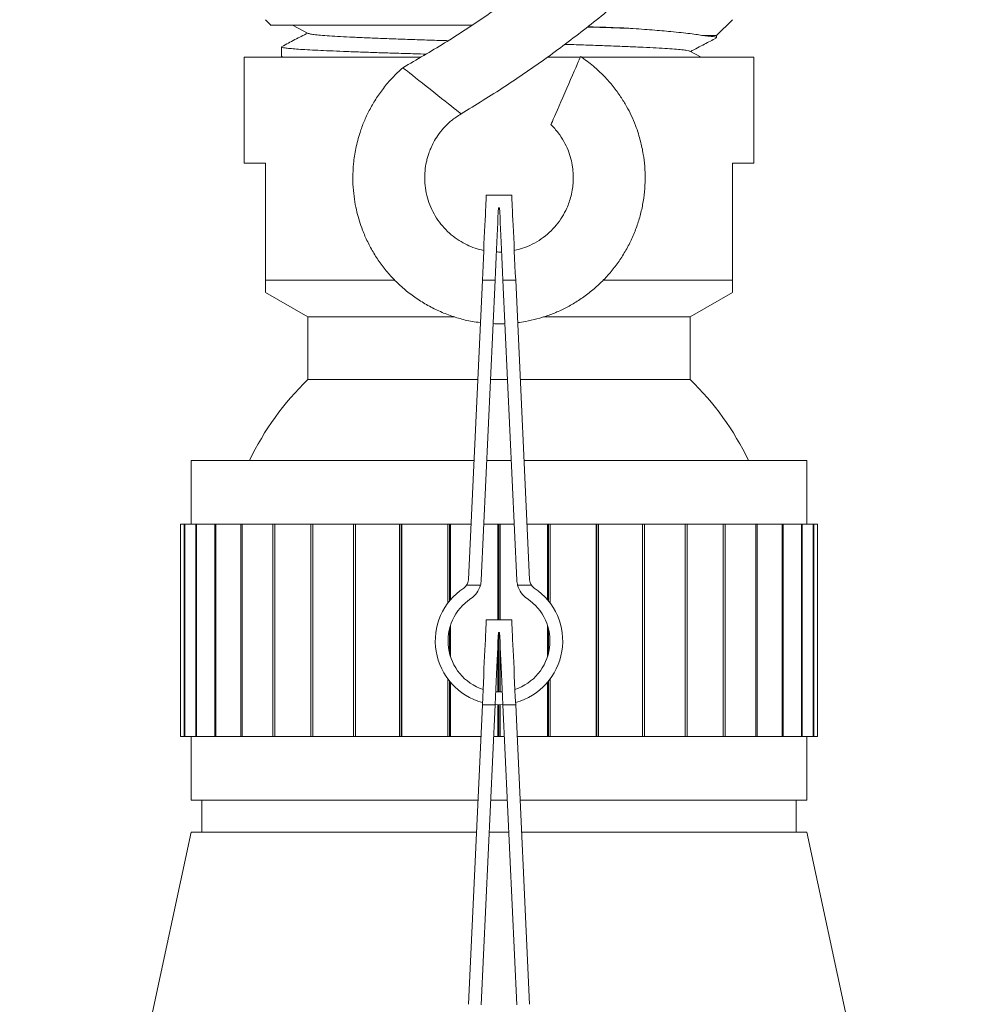
# Model space of a CAD drawing. Units: millimetres. Extents: x -188 to 500, y -379 to 620.
# Drawn here: x -188 to -143, y 329 to 376 of the extents above; entities that cross this region are included whole.
import ezdxf

# ---------------------------------------------------------------- set-up
doc = ezdxf.new("R2010")
doc.units = ezdxf.units.MM

msp = doc.modelspace()

# ---------------------------------------------------------------- linework, layer by layer
at = {"color": 7, "linetype": 'Continuous', "lineweight": 0}
for p, q in [((-176.116, 375.623), (-175.857, 375.363)), ((-174.842, 375.368), (-174.106, 374.984)), ((-154.871, 374.878), (-154.121, 375.628)), ((-155.495, 374.878), (-154.871, 374.878)), ((-154.871, 374.78), (-154.871, 374.878)), ((-175.371, 374.349), (-175.371, 373.91)), ((-177.121, 373.865), (-177.121, 368.865)), ((-168.817, 373.865), (-177.121, 373.865)), ((-175.354, 373.895), (-175.296, 373.865)), ((-161.29, 373.865), (-162.833, 373.865)), ((-153.121, 373.865), (-161.235, 373.865)), ((-155.598, 373.865), (-156.136, 374.145)), ((-153.121, 368.865), (-153.121, 373.865)), ((-176.121, 368.865), (-177.121, 368.865)), ((-176.121, 363.365), (-176.121, 368.865)), ((-153.121, 368.865), (-154.121, 368.865)), ((-154.121, 368.865), (-154.121, 363.365)), ((-164.521, 367.365), (-165.721, 367.365)), ((-165.148, 366.765), (-165.094, 366.765)), ((-170.031, 363.365), (-176.121, 363.365)), ((-166.561, 349.255), (-165.906, 363.365)), ((-165.962, 349.227), (-165.306, 363.365)), ((-165.306, 363.365), (-165.906, 363.365)), ((-164.335, 363.365), (-164.936, 363.365)), ((-164.936, 363.365), (-164.28, 349.227)), ((-164.335, 363.365), (-163.681, 349.255)), ((-154.121, 363.365), (-160.209, 363.365)), ((-176.121, 362.787), (-174.121, 361.633)), ((-156.121, 361.633), (-154.121, 362.787)), ((-174.121, 361.633), (-174.121, 358.683)), ((-167.214, 361.633), (-174.121, 361.633)), ((-156.121, 361.633), (-163.023, 361.633)), ((-156.121, 358.683), (-156.121, 361.633)), ((-166.124, 358.683), (-174.121, 358.683)), ((-164.719, 358.683), (-165.523, 358.683)), ((-156.121, 358.683), (-164.118, 358.683)), ((-179.621, 354.865), (-179.621, 351.865)), ((-166.301, 354.865), (-179.621, 354.865)), ((-164.542, 354.865), (-165.7, 354.865)), ((-150.621, 354.865), (-163.941, 354.865)), ((-150.621, 351.865), (-150.621, 354.865)), ((-180.121, 341.865), (-180.121, 351.865)), ((-179.945, 351.865), (-180.121, 351.865)), ((-179.945, 351.865), (-179.945, 341.865)), ((-179.927, 351.865), (-179.945, 351.865)), ((-179.927, 341.865), (-179.927, 351.865)), ((-179.404, 351.865), (-179.927, 351.865)), ((-179.404, 351.865), (-179.404, 341.865)), ((-179.369, 351.865), (-179.404, 351.865)), ((-179.369, 341.865), (-179.369, 351.865)), ((-178.512, 351.865), (-179.369, 351.865)), ((-178.512, 351.865), (-178.512, 341.865)), ((-178.46, 351.865), (-178.512, 351.865)), ((-178.46, 341.865), (-178.46, 351.865)), ((-177.29, 351.865), (-178.46, 351.865)), ((-177.29, 351.865), (-177.29, 341.865)), ((-177.222, 351.865), (-177.29, 351.865)), ((-177.222, 341.865), (-177.222, 351.865)), ((-175.768, 351.865), (-177.222, 351.865)), ((-175.768, 351.865), (-175.768, 341.865)), ((-175.687, 351.865), (-175.768, 351.865)), ((-175.687, 341.865), (-175.687, 351.865)), ((-173.984, 351.865), (-175.687, 351.865)), ((-173.984, 351.865), (-173.984, 341.865)), ((-173.891, 351.865), (-173.984, 351.865)), ((-173.891, 341.865), (-173.891, 351.865)), ((-171.982, 351.865), (-173.891, 351.865)), ((-171.982, 351.865), (-171.982, 341.865)), ((-171.885, 351.865), (-171.982, 351.865)), ((-171.885, 341.865), (-171.885, 351.865)), ((-171.879, 351.865), (-171.885, 351.865)), ((-171.879, 341.865), (-171.879, 351.865)), ((-169.811, 351.865), (-171.879, 351.865)), ((-169.811, 351.865), (-169.811, 341.865)), ((-169.725, 351.865), (-169.811, 351.865)), ((-169.725, 341.865), (-169.725, 351.865)), ((-169.701, 351.865), (-169.725, 351.865)), ((-169.701, 341.865), (-169.701, 351.865)), ((-167.524, 351.865), (-169.701, 351.865)), ((-167.524, 351.865), (-167.524, 348.16)), ((-167.452, 351.865), (-167.524, 351.865)), ((-167.452, 348.253), (-167.452, 351.865)), ((-167.41, 351.865), (-167.452, 351.865)), ((-166.44, 351.865), (-167.41, 351.865)), ((-167.41, 348.303), (-167.41, 351.865)), ((-165.179, 351.865), (-165.839, 351.865)), ((-165.179, 351.865), (-165.179, 347.365)), ((-165.121, 351.865), (-165.179, 351.865)), ((-165.121, 347.365), (-165.121, 351.865)), ((-165.063, 351.865), (-165.121, 351.865)), ((-165.063, 347.365), (-165.063, 351.865)), ((-164.403, 351.865), (-165.063, 351.865)), ((-162.831, 351.865), (-163.802, 351.865)), ((-162.831, 351.865), (-162.831, 348.303)), ((-162.79, 351.865), (-162.831, 351.865)), ((-162.79, 348.253), (-162.79, 351.865)), ((-162.717, 351.865), (-162.79, 351.865)), ((-162.717, 348.16), (-162.717, 351.865)), ((-160.541, 351.865), (-162.717, 351.865)), ((-160.541, 351.865), (-160.541, 341.865)), ((-160.517, 351.865), (-160.541, 351.865)), ((-160.517, 341.865), (-160.517, 351.865)), ((-160.431, 351.865), (-160.517, 351.865)), ((-160.431, 341.865), (-160.431, 351.865)), ((-158.363, 351.865), (-160.431, 351.865)), ((-158.363, 351.865), (-158.363, 341.865)), ((-158.356, 351.865), (-158.363, 351.865)), ((-158.356, 341.865), (-158.356, 351.865)), ((-158.26, 351.865), (-158.356, 351.865)), ((-158.26, 341.865), (-158.26, 351.865)), ((-156.351, 351.865), (-158.26, 351.865)), ((-156.351, 351.865), (-156.351, 341.865)), ((-156.258, 351.865), (-156.351, 351.865)), ((-156.258, 341.865), (-156.258, 351.865)), ((-154.555, 351.865), (-156.258, 351.865)), ((-154.555, 351.865), (-154.555, 341.865)), ((-154.474, 351.865), (-154.555, 351.865)), ((-154.474, 341.865), (-154.474, 351.865)), ((-153.02, 351.865), (-154.474, 351.865)), ((-153.02, 351.865), (-153.02, 341.865)), ((-152.952, 351.865), (-153.02, 351.865)), ((-152.952, 341.865), (-152.952, 351.865)), ((-151.782, 351.865), (-152.952, 351.865)), ((-151.782, 351.865), (-151.782, 341.865)), ((-151.73, 351.865), (-151.782, 351.865)), ((-151.73, 341.865), (-151.73, 351.865)), ((-150.873, 351.865), (-151.73, 351.865)), ((-150.873, 351.865), (-150.873, 341.865)), ((-150.837, 351.865), (-150.873, 351.865)), ((-150.837, 341.865), (-150.837, 351.865)), ((-150.315, 351.865), (-150.837, 351.865)), ((-150.315, 351.865), (-150.315, 341.865)), ((-150.297, 351.865), (-150.315, 351.865)), ((-150.297, 341.865), (-150.297, 351.865)), ((-150.121, 351.865), (-150.297, 351.865)), ((-150.121, 351.865), (-150.121, 341.865)), ((-165.999, 348.99), (-166.652, 348.99)), ((-163.59, 348.99), (-164.243, 348.99)), ((-164.521, 347.365), (-165.721, 347.365)), ((-167.452, 345.793), (-167.452, 346.936)), ((-167.41, 345.645), (-167.41, 347.084)), ((-162.831, 347.084), (-162.831, 345.645)), ((-162.79, 345.793), (-162.79, 346.936)), ((-165.148, 346.765), (-165.094, 346.765)), ((-165.121, 343.965), (-165.121, 346.765)), ((-165.179, 346.107), (-165.179, 343.965)), ((-165.063, 343.965), (-165.063, 346.107)), ((-167.524, 344.569), (-167.524, 341.865)), ((-162.717, 341.865), (-162.717, 344.569)), ((-167.452, 341.865), (-167.452, 344.476)), ((-167.41, 341.865), (-167.41, 344.426)), ((-162.831, 344.426), (-162.831, 341.865)), ((-162.79, 341.865), (-162.79, 344.476)), ((-166.561, 329.255), (-165.906, 343.365)), ((-165.962, 329.227), (-165.306, 343.365)), ((-165.306, 343.365), (-165.906, 343.365)), ((-165.179, 343.365), (-165.179, 341.865)), ((-165.121, 341.865), (-165.121, 343.365)), ((-165.063, 341.865), (-165.063, 343.365)), ((-164.335, 343.365), (-164.936, 343.365)), ((-164.936, 343.365), (-164.28, 329.227)), ((-164.335, 343.365), (-163.681, 329.255)), ((-179.945, 341.865), (-180.121, 341.865)), ((-179.945, 341.865), (-179.927, 341.865)), ((-179.404, 341.865), (-179.927, 341.865)), ((-179.621, 341.865), (-179.621, 338.865)), ((-179.404, 341.865), (-179.369, 341.865)), ((-178.512, 341.865), (-179.369, 341.865)), ((-178.512, 341.865), (-178.46, 341.865)), ((-177.29, 341.865), (-178.46, 341.865)), ((-177.29, 341.865), (-177.222, 341.865)), ((-175.768, 341.865), (-177.222, 341.865)), ((-175.768, 341.865), (-175.687, 341.865)), ((-173.984, 341.865), (-175.687, 341.865)), ((-173.984, 341.865), (-173.891, 341.865)), ((-171.982, 341.865), (-173.891, 341.865)), ((-171.982, 341.865), (-171.885, 341.865)), ((-171.885, 341.865), (-171.879, 341.865)), ((-169.811, 341.865), (-171.879, 341.865)), ((-169.811, 341.865), (-169.725, 341.865)), ((-169.725, 341.865), (-169.701, 341.865)), ((-167.524, 341.865), (-169.701, 341.865)), ((-167.524, 341.865), (-167.452, 341.865)), ((-167.452, 341.865), (-167.41, 341.865)), ((-165.976, 341.865), (-167.41, 341.865)), ((-165.179, 341.865), (-165.375, 341.865)), ((-165.179, 341.865), (-165.121, 341.865)), ((-165.121, 341.865), (-165.063, 341.865)), ((-164.866, 341.865), (-165.063, 341.865)), ((-162.831, 341.865), (-164.266, 341.865)), ((-162.831, 341.865), (-162.79, 341.865)), ((-162.79, 341.865), (-162.717, 341.865)), ((-160.541, 341.865), (-162.717, 341.865)), ((-160.541, 341.865), (-160.517, 341.865)), ((-160.517, 341.865), (-160.431, 341.865)), ((-158.363, 341.865), (-160.431, 341.865)), ((-158.363, 341.865), (-158.356, 341.865)), ((-158.356, 341.865), (-158.26, 341.865)), ((-156.351, 341.865), (-158.26, 341.865)), ((-156.351, 341.865), (-156.258, 341.865)), ((-154.555, 341.865), (-156.258, 341.865)), ((-154.555, 341.865), (-154.474, 341.865)), ((-153.02, 341.865), (-154.474, 341.865)), ((-153.02, 341.865), (-152.952, 341.865)), ((-151.782, 341.865), (-152.952, 341.865)), ((-151.782, 341.865), (-151.73, 341.865)), ((-150.873, 341.865), (-151.73, 341.865)), ((-150.873, 341.865), (-150.837, 341.865)), ((-150.315, 341.865), (-150.837, 341.865)), ((-150.621, 338.865), (-150.621, 341.865)), ((-150.315, 341.865), (-150.297, 341.865)), ((-150.121, 341.865), (-150.297, 341.865)), ((-166.115, 338.865), (-179.621, 338.865)), ((-179.121, 338.865), (-179.121, 337.365)), ((-164.727, 338.865), (-165.515, 338.865)), ((-150.621, 338.865), (-164.127, 338.865)), ((-151.121, 337.365), (-151.121, 338.865)), ((-179.621, 337.365), (-187.7, 299.865)), ((-166.185, 337.365), (-179.621, 337.365)), ((-164.658, 337.365), (-165.584, 337.365)), ((-150.621, 337.365), (-164.057, 337.365)), ((-142.542, 299.865), (-150.621, 337.365))]:
    msp.add_line(p, q, dxfattribs=at)
at = {"color": 7, "linetype": 'Continuous', "lineweight": 0, "flags": 128}
for points in [[(-162.673, 370.686), (-162.673, 370.687), (-162.663, 370.709), (-162.642, 370.758), (-162.608, 370.835), (-162.563, 370.938), (-162.508, 371.065), (-162.443, 371.214), (-162.37, 371.383), (-162.29, 371.567), (-162.204, 371.765), (-162.114, 371.971), (-162.021, 372.184), (-161.928, 372.398), (-161.836, 372.611), (-161.746, 372.817), (-161.66, 373.015), (-161.58, 373.199), (-161.506, 373.367), (-161.442, 373.516), (-161.386, 373.643), (-161.342, 373.746), (-161.308, 373.824), (-161.286, 373.873), (-161.277, 373.895), (-161.277, 373.896)], [(-165.906, 363.365), (-165.89, 363.713), (-165.874, 364.059), (-165.858, 364.4), (-165.843, 364.733), (-165.828, 365.055), (-165.814, 365.365), (-165.8, 365.659), (-165.787, 365.936), (-165.775, 366.193), (-165.764, 366.429), (-165.754, 366.641), (-165.746, 366.829), (-165.738, 366.99), (-165.732, 367.123), (-165.727, 367.228), (-165.724, 367.304), (-165.722, 367.349), (-165.721, 367.365)], [(-164.521, 367.365), (-164.52, 367.349), (-164.518, 367.304), (-164.515, 367.228), (-164.51, 367.123), (-164.504, 366.99), (-164.496, 366.829), (-164.487, 366.641), (-164.478, 366.429), (-164.467, 366.193), (-164.455, 365.936), (-164.442, 365.659), (-164.428, 365.365), (-164.414, 365.055), (-164.399, 364.733), (-164.383, 364.4), (-164.368, 364.059), (-164.352, 363.713), (-164.335, 363.365)], [(-165.306, 363.365), (-165.289, 363.734), (-165.272, 364.099), (-165.255, 364.459), (-165.239, 364.809), (-165.223, 365.147), (-165.208, 365.47), (-165.194, 365.774), (-165.181, 366.059), (-165.169, 366.32), (-165.158, 366.556), (-165.148, 366.765)], [(-165.094, 366.765), (-165.084, 366.556), (-165.073, 366.32), (-165.061, 366.059), (-165.048, 365.774), (-165.034, 365.47), (-165.019, 365.147), (-165.003, 364.809), (-164.987, 364.459), (-164.97, 364.099), (-164.953, 363.734), (-164.936, 363.365)], [(-165.906, 343.365), (-165.89, 343.713), (-165.874, 344.059), (-165.858, 344.4), (-165.843, 344.733), (-165.828, 345.055), (-165.814, 345.365), (-165.8, 345.659), (-165.787, 345.936), (-165.775, 346.193), (-165.764, 346.429), (-165.754, 346.641), (-165.746, 346.829), (-165.738, 346.99), (-165.732, 347.123), (-165.727, 347.228), (-165.724, 347.304), (-165.722, 347.349), (-165.721, 347.365)], [(-164.521, 347.365), (-164.52, 347.349), (-164.518, 347.304), (-164.515, 347.228), (-164.51, 347.123), (-164.504, 346.99), (-164.496, 346.829), (-164.487, 346.641), (-164.478, 346.429), (-164.467, 346.193), (-164.455, 345.936), (-164.442, 345.659), (-164.428, 345.365), (-164.414, 345.055), (-164.399, 344.733), (-164.383, 344.4), (-164.368, 344.059), (-164.352, 343.713), (-164.335, 343.365)], [(-165.306, 343.365), (-165.289, 343.734), (-165.272, 344.099), (-165.255, 344.459), (-165.239, 344.809), (-165.223, 345.147), (-165.208, 345.47), (-165.194, 345.774), (-165.181, 346.059), (-165.169, 346.32), (-165.158, 346.556), (-165.148, 346.765)], [(-165.094, 346.765), (-165.084, 346.556), (-165.073, 346.32), (-165.061, 346.059), (-165.048, 345.774), (-165.034, 345.47), (-165.019, 345.147), (-165.003, 344.809), (-164.987, 344.459), (-164.97, 344.099), (-164.953, 343.734), (-164.936, 343.365)], [(-164.936, 343.37), (-165.121, 343.365), (-165.306, 343.37)]]:
    msp.add_lwpolyline(points, dxfattribs=at)
at = {"color": 8, "linetype": 'Continuous', "lineweight": 0, "flags": 128}
msp.add_lwpolyline([(-166.909, 371.194), (-166.909, 371.194), (-166.928, 371.209), (-166.97, 371.242), (-167.036, 371.295), (-167.124, 371.364), (-167.233, 371.451), (-167.36, 371.552), (-167.504, 371.666), (-167.661, 371.791), (-167.83, 371.924), (-168.007, 372.064), (-168.188, 372.208), (-168.371, 372.354), (-168.553, 372.498), (-168.73, 372.638), (-168.898, 372.772), (-169.056, 372.897), (-169.199, 373.011), (-169.327, 373.112), (-169.435, 373.198), (-169.523, 373.268), (-169.589, 373.32), (-169.632, 373.353), (-169.65, 373.368), (-169.651, 373.369)], dxfattribs=at)
at = {"color": 7, "linetype": 'Continuous', "lineweight": 0}
for centre, radius, start, end in [((-165.121, 349.302), 13, 133.8131, 154.6683), ((-165.121, 349.302), 13, 25.3317, 46.1869), ((-167.06, 349.278), 0.5, 324.766, 357.3441), ((-167.06, 349.278), 1.1, 344.7973, 357.3441), ((-163.181, 349.278), 1.1, 182.6559, 195.2027), ((-163.181, 349.278), 0.5, 182.6559, 215.234), ((-165.121, 346.365), 3, 123.6522, 254.915), ((-167.06, 349.278), 0.5, 303.6522, 324.766), ((-167.06, 349.278), 1.1, 303.6522, 344.7973), ((-165.121, 346.365), 3, 285.085, 56.3478), ((-163.181, 349.278), 1.1, 195.2027, 236.3478), ((-163.181, 349.278), 0.5, 215.234, 236.3478), ((-165.121, 346.365), 2.4, 123.6522, 251.737), ((-165.121, 346.365), 2.4, 288.263, 56.3478), ((-165.121, 346.365), 2.4, 266.2532, 273.7468)]:
    msp.add_arc(centre, radius, start, end, dxfattribs=at)
for points, knots in [([(-160.374, 380.028), (-160.947, 379.524), (-162.094, 378.518), (-163.896, 377.106), (-165.756, 375.771), (-167.67, 374.515), (-168.991, 373.751), (-169.651, 373.369)], [0, 0, 0, 0, 0.2, 0.4, 0.6, 0.8, 1, 1, 1, 1]), ([(-166.909, 371.194), (-166.217, 371.617), (-164.833, 372.463), (-162.831, 373.847), (-160.89, 375.312), (-159.011, 376.859), (-157.818, 377.958), (-157.221, 378.507)], [0, 0, 0, 0, 0.2, 0.4, 0.6, 0.8, 1, 1, 1, 1]), ([(-167.486, 375.368), (-167.727, 375.368), (-168.208, 375.368), (-168.916, 375.368), (-169.612, 375.368), (-170.285, 375.368), (-170.929, 375.368), (-171.544, 375.368), (-172.133, 375.368), (-172.723, 375.368), (-173.3, 375.368), (-173.857, 375.368), (-174.356, 375.368), (-174.789, 375.368), (-175.149, 375.368), (-175.439, 375.368), (-175.66, 375.368), (-175.799, 375.368), (-175.863, 375.368), (-175.854, 375.368), (-175.852, 375.368)], [0, 0, 0, 0, 0.05132, 0.102639, 0.154976, 0.207313, 0.258633, 0.309952, 0.362289, 0.414626, 0.47626, 0.537895, 0.60132, 0.664745, 0.726381, 0.788015, 0.85144, 0.914865, 0.9765, 1, 1, 1, 1]), ([(-166.409, 375.364), (-166.514, 375.365), (-166.876, 375.367), (-167.233, 375.367), (-167.486, 375.368)], [0, 0, 0, 0, 0.289197, 1, 1, 1, 1]), ([(-158.928, 375.221), (-158.98, 375.225), (-159.242, 375.241), (-159.74, 375.259), (-160.363, 375.278), (-160.776, 375.288), (-160.946, 375.291)], [0, 0, 0, 0, 0.084702, 0.423835, 0.763961, 1, 1, 1, 1]), ([(-155.495, 374.878), (-155.583, 374.894), (-155.76, 374.926), (-156.113, 374.974), (-156.531, 375.022), (-156.982, 375.065), (-157.442, 375.106), (-157.901, 375.144), (-158.394, 375.183), (-158.75, 375.209), (-158.928, 375.221)], [0, 0, 0, 0, 0.136754, 0.273504, 0.41421, 0.554923, 0.665239, 0.775556, 0.887777, 1, 1, 1, 1]), ([(-174.136, 375), (-174.334, 374.896), (-174.742, 374.684), (-175.149, 374.471), (-175.357, 374.363)], [0, 0, 0, 0, 0.487608, 1, 1, 1, 1]), ([(-167.519, 374.64), (-167.614, 374.643), (-168.035, 374.656), (-168.755, 374.679), (-169.663, 374.71), (-170.516, 374.742), (-171.299, 374.774), (-171.998, 374.805), (-172.608, 374.835), (-173.125, 374.866), (-173.544, 374.898), (-173.852, 374.93), (-174.043, 374.959), (-174.079, 374.977), (-174.094, 374.984)], [0, 0, 0, 0, 0.026334, 0.11623, 0.2072, 0.298692, 0.390117, 0.480888, 0.570616, 0.661034, 0.752301, 0.843837, 0.935051, 1, 1, 1, 1]), ([(-156.106, 374.13), (-155.883, 374.246), (-155.479, 374.457), (-155.075, 374.667), (-154.893, 374.762)], [0, 0, 0, 0, 0.550869, 1, 1, 1, 1]), ([(-155.495, 374.878), (-155.401, 374.87), (-155.214, 374.854), (-155.019, 374.829), (-154.892, 374.804), (-154.88, 374.788), (-154.874, 374.78)], [0, 0, 0, 0, 0.243931, 0.487355, 0.755462, 1, 1, 1, 1]), ([(-168.568, 374.009), (-168.737, 374.014), (-169.209, 374.027), (-169.95, 374.049), (-170.784, 374.076), (-171.568, 374.102), (-172.292, 374.129), (-172.949, 374.155), (-173.534, 374.18), (-174.046, 374.205), (-174.483, 374.231), (-174.839, 374.258), (-175.109, 374.285), (-175.284, 374.311), (-175.369, 374.332), (-175.362, 374.345), (-175.36, 374.349)], [0, 0, 0, 0, 0.042632, 0.119206, 0.196283, 0.273522, 0.350573, 0.427098, 0.502812, 0.578854, 0.655624, 0.73279, 0.810006, 0.886927, 0.963215, 1, 1, 1, 1]), ([(-156.14, 374.145), (-156.14, 374.146), (-156.143, 374.157), (-156.255, 374.179), (-156.485, 374.211), (-156.838, 374.243), (-157.293, 374.274), (-157.844, 374.305), (-158.487, 374.335), (-159.218, 374.367), (-160.027, 374.399), (-160.904, 374.43), (-161.58, 374.454), (-161.969, 374.466), (-162.037, 374.468)], [0, 0, 0, 0, 0.007568, 0.104541, 0.202254, 0.300084, 0.3974, 0.493592, 0.589876, 0.687245, 0.785086, 0.882771, 0.979673, 1, 1, 1, 1]), ([(-175.361, 373.91), (-175.36, 373.905), (-175.358, 373.891), (-175.305, 373.875), (-175.232, 373.866), (-175.224, 373.865)], [0, 0, 0, 0, 0.373443, 0.935465, 1, 1, 1, 1]), ([(-164.243, 361.362), (-164.119, 361.378), (-163.812, 361.417), (-163.339, 361.529), (-162.822, 361.688), (-162.316, 361.89), (-161.809, 362.14), (-161.303, 362.445), (-160.814, 362.802), (-160.353, 363.206), (-159.93, 363.649), (-159.548, 364.128), (-159.209, 364.639), (-158.918, 365.178), (-158.675, 365.74), (-158.484, 366.322), (-158.345, 366.919), (-158.259, 367.525), (-158.228, 368.13), (-158.249, 368.719), (-158.308, 369.209), (-158.382, 369.603), (-158.457, 369.924), (-158.557, 370.273), (-158.698, 370.676), (-158.882, 371.109), (-159.114, 371.561), (-159.394, 372.019), (-159.742, 372.497), (-160.169, 372.982), (-160.678, 373.465), (-161.072, 373.748), (-161.277, 373.896)], [0, 0, 0, 0, 0.022334, 0.055749, 0.087395, 0.1197, 0.153623, 0.189162, 0.225843, 0.262568, 0.299294, 0.33602, 0.372745, 0.409471, 0.446196, 0.482922, 0.519648, 0.556373, 0.593034, 0.628483, 0.662296, 0.681802, 0.700718, 0.721576, 0.747162, 0.777478, 0.806357, 0.838519, 0.873965, 0.912694, 0.954706, 1, 1, 1, 1]), ([(-169.651, 373.369), (-169.818, 373.214), (-170.146, 372.91), (-170.57, 372.407), (-170.933, 371.891), (-171.235, 371.367), (-171.48, 370.842), (-171.701, 370.245), (-171.876, 369.582), (-171.983, 368.868), (-172.015, 368.207), (-171.989, 367.603), (-171.92, 367.063), (-171.821, 366.581), (-171.699, 366.138), (-171.535, 365.667), (-171.314, 365.158), (-171.021, 364.62), (-170.677, 364.104), (-170.283, 363.615), (-169.839, 363.158), (-169.351, 362.74), (-168.821, 362.367), (-168.254, 362.043), (-167.657, 361.773), (-167.032, 361.562), (-166.477, 361.423), (-166.128, 361.38), (-165.999, 361.364)], [0, 0, 0, 0, 0.043209, 0.084767, 0.124673, 0.162929, 0.199533, 0.234486, 0.283804, 0.329408, 0.371298, 0.409473, 0.443932, 0.474675, 0.502832, 0.531151, 0.569352, 0.608062, 0.647283, 0.687014, 0.727255, 0.767975, 0.808969, 0.850198, 0.891661, 0.933359, 0.975291, 1, 1, 1, 1]), ([(-165.842, 364.765), (-165.877, 364.771), (-166.05, 364.799), (-166.346, 364.9), (-166.732, 365.067), (-167.107, 365.291), (-167.466, 365.572), (-167.792, 365.907), (-168.071, 366.282), (-168.298, 366.691), (-168.468, 367.127), (-168.579, 367.581), (-168.628, 368.045), (-168.616, 368.501), (-168.559, 368.865), (-168.491, 369.138), (-168.425, 369.348), (-168.332, 369.587), (-168.194, 369.871), (-167.997, 370.194), (-167.724, 370.539), (-167.364, 370.894), (-167.066, 371.09), (-166.909, 371.194)], [0, 0, 0, 0, 0.012869, 0.062763, 0.111182, 0.16317, 0.21835, 0.273969, 0.329588, 0.385208, 0.440827, 0.496446, 0.552065, 0.607182, 0.659012, 0.683545, 0.707754, 0.737817, 0.775342, 0.820327, 0.872768, 0.93266, 1, 1, 1, 1]), ([(-162.673, 370.686), (-162.555, 370.561), (-162.327, 370.317), (-162.063, 369.907), (-161.865, 369.495), (-161.732, 369.089), (-161.652, 368.701), (-161.618, 368.335), (-161.621, 367.998), (-161.654, 367.664), (-161.718, 367.343), (-161.812, 367.031), (-161.945, 366.697), (-162.139, 366.333), (-162.414, 365.949), (-162.745, 365.599), (-163.127, 365.294), (-163.554, 365.043), (-163.982, 364.86), (-164.272, 364.795), (-164.4, 364.766)], [0, 0, 0, 0, 0.068226, 0.132509, 0.192845, 0.249235, 0.301677, 0.35017, 0.394714, 0.435307, 0.483276, 0.524595, 0.564673, 0.625783, 0.688111, 0.751658, 0.816392, 0.881842, 0.947852, 1, 1, 1, 1]), ([(-164.997, 364.688), (-165.002, 364.687), (-165.084, 364.678), (-165.166, 364.687), (-165.244, 364.695)], [0, 0, 0, 0, 0.052145, 1, 1, 1, 1]), ([(-176.121, 362.793), (-176.121, 362.795), (-176.121, 362.799), (-176.121, 362.889), (-176.121, 363.063), (-176.121, 363.264), (-176.121, 363.365)], [0, 0, 0, 0, 0.181911, 0.407035, 0.702903, 1, 1, 1, 1]), ([(-154.121, 363.365), (-154.121, 363.264), (-154.121, 363.063), (-154.121, 362.89), (-154.121, 362.8), (-154.121, 362.794), (-154.121, 362.791)], [0, 0, 0, 0, 0.2959251, 0.592962, 0.8124172, 1, 1, 1, 1]), ([(-165.401, 361.314), (-165.292, 361.306), (-165.106, 361.294), (-164.919, 361.307), (-164.841, 361.313)], [0, 0, 0, 0, 0.581088, 1, 1, 1, 1])]:
    msp.add_open_spline(points, degree=3, knots=knots, dxfattribs=at)
at = {"color": 8, "linetype": 'Continuous', "lineweight": 0}
msp.add_open_spline([(-158.928, 375.221), (-159.195, 375.23), (-159.728, 375.247), (-160.413, 375.268), (-160.834, 375.279), (-160.957, 375.283)], degree=3, knots=[0, 0, 0, 0, 0.415279, 0.828759, 1, 1, 1, 1], dxfattribs=at)

doc.saveas('drawing.dxf')
